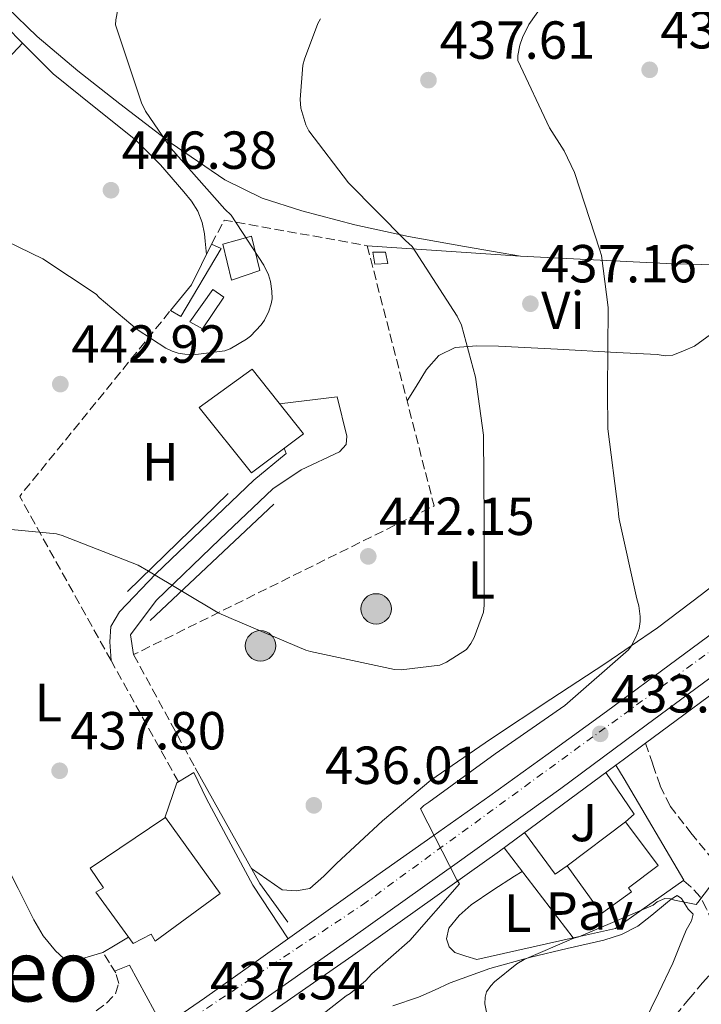
# Model space of a CAD drawing. Units: metres. Extents: x 580240 to 583682, y 4721957 to 4724310.
# Drawn here: x 582408 to 582535, y 4723815 to 4723999 of the extents above; entities that cross this region are included whole.
import ezdxf
from ezdxf.enums import TextEntityAlignment as Align

# ---------------------------------------------------------------- set-up
doc = ezdxf.new("R2010")
doc.units = ezdxf.units.M
doc.header["$MEASUREMENT"] = 0
for name, pattern in [('DGN Style 3', [2.435890702152634, 1.739921930109024, -0.6959687720436097]), ('DGN Style 4', [2.7856150101045474, 1.391937544087219, -0.6959687720436097, 0.001739921930109024, -0.6959687720436097]), ('DGN Style 7', [3.4798438602180486, 1.565929737098122, -0.6959687720436097, 0.5219765790327072, -0.6959687720436097])]:
    doc.linetypes.add(name, pattern=pattern)
for name, color, linetype, lineweight in [('Camino', 7, 'DGN Style 3', 0), ('Carretera', 9, 'Continuous', 0), ('Caseta-cabaña', 1, 'Continuous', 0), ('Cota de punto acotado terreno', 7, 'Continuous', 0), ('Curva de nivel intermedia', 30, 'Continuous', 0), ('Edificio', 1, 'Continuous', 13), ('Eje de carretera', 7, 'DGN Style 4', 0), ('Etiqueta de uso rústico', 92, 'Continuous', 0), ('Línea  de muro-pared o tapia', 1, 'Continuous', 13), ('Línea blanca (vial)', 7, 'Continuous', 13), ('Línea de asfalto', 7, 'Continuous', 13), ('Línea de cambio de uso (parcela vista)', 92, 'Continuous', 0), ('Línea de muro de contención', 1, 'Continuous', 13), ('Línea de pavimento', 1, 'Continuous', 0), ('Pavimento', 7, 'Continuous', 0), ('Pie de talud', 30, 'DGN Style 7', 0), ('Piscina', 1, 'Continuous', 0), ('Poste tendido eléctrico', 7, 'Continuous', 0), ('Punto acotado terreno (símbolo)', 7, 'Continuous', 0), ('Seto', 92, 'DGN Style 3', 0), ('Texto de rotulación de espacio menor sin especificar', 7, 'Continuous', 0), ('Zona ajardinada', 92, 'Continuous', 0)]:
    doc.layers.add(name, color=color, linetype=linetype, lineweight=lineweight)
doc.styles.add('Style-Arial', font='arial.ttf')

# ---------------------------------------------------------------- blocks, each defined once
blk = doc.blocks.new('5PATER')
at = {"layer": 'Punto acotado terreno (símbolo)', "linetype": 'Continuous', "lineweight": 0}
h = blk.add_hatch(color=51, dxfattribs=at)
edge = h.paths.add_edge_path()
edge.add_ellipse((0, 0), major_axis=(-0.1095731443231308, -0.1110710700762829), ratio=0.9994222409660317, start_angle=0, end_angle=360)
blk = doc.blocks.new('5PELE')
at = {"layer": 'Pie de talud', "linetype": 'Continuous', "lineweight": 0}
h = blk.add_hatch(color=9, dxfattribs=at)
edge = h.paths.add_edge_path()
edge.add_arc((-2.000000476837158e-05, 0), 0.2850000000000001, 0, 360)
at = {"layer": 'Pie de talud', "color": 252, "linetype": 'Continuous', "lineweight": 0}
blk.add_circle((-2.000000476837158e-05, 0), 0.2850000000000001, dxfattribs=at)
blk = doc.blocks.new('*U17')
at = {"layer": 'Carretera', "color": 9, "linetype": 'Continuous', "lineweight": 0}
for points in [[(582434.4100000008, 4723810.84, 437.9799999999959), (582442.1499999991, 4723816.189999999, 437.3699999999953), (582452.7100000003, 4723823.640000001, 436.6100000000006), (582463.5599999977, 4723831.380000002, 436.0899999999965), (582474.4099999995, 4723839.119999999, 435.6499999999942), (582484.9699999985, 4723846.580000001, 435.3099999999977), (582495.5300000019, 4723854.040000002, 434.8800000000047), (582506.4699999987, 4723861.9, 434.2100000000065), (582517.3500000017, 4723869.84, 433.5399999999936), (582530.5100000025, 4723879.569999999, 432.7400000000052), (582543.6599999998, 4723889.300000002, 431.9400000000023)], [(582540.780000001, 4723879.060000001, 432.1900000000023), (582524.8199999996, 4723867.249999999, 433.2200000000012), (582508.8400000002, 4723855.439999999, 434.0500000000029), (582489.4699999979, 4723841.490000002, 434.7599999999948), (582469.9899999984, 4723827.670000001, 435.5200000000041), (582456.0300000019, 4723817.840000001, 436.3000000000029), (582442.0300000006, 4723808.08, 437.25)]]:
    blk.add_polyline3d(points, dxfattribs=at)

msp = doc.modelspace()

# ---------------------------------------------------------------- linework, layer by layer
at = {"layer": 'Camino', "color": 7, "linetype": 'DGN Style 3', "lineweight": 0}
for points in [[(582524.6600000004, 4723863.900000001, 433.5399999999937), (582526.0399999995, 4723859.9, 433.2700000000042), (582527.4200000007, 4723855.900000002, 433), (582529.2699999993, 4723852.130000001, 432.6199999999953), (582533.1700000019, 4723847.100000001, 431.7599999999947), (582537.2100000009, 4723842.140000002, 430.7599999999948), (582541.6200000008, 4723835.74, 429.4900000000054), (582546.1700000018, 4723829.340000002, 428.1999999999971), (582549.1299999988, 4723826.949999999, 427.6300000000046), (582552.4400000013, 4723824.92, 427.2400000000052), (582556.5599999987, 4723821.890000002, 427.1799999999931), (582560.2499999988, 4723818.390000002, 427.1799999999931), (582564.8099999987, 4723812.380000001, 426.8699999999955), (582569.3399999995, 4723806.359999999, 426.600000000006), (582573.7299999993, 4723799.890000001, 426.4700000000012), (582578.7399999984, 4723794.01, 426.4100000000037), (582581.8999999989, 4723791.350000001, 426.4100000000037), (582585.0500000004, 4723788.680000002, 426.3999999999942)], [(582478.1999999998, 4723786.550000001, 433.2700000000042), (582482.9999999988, 4723786.67, 432.3699999999953), (582487.7999999999, 4723786.779999999, 431.4700000000013), (582494.480000001, 4723787.480000001, 430.7899999999937), (582501.1799999997, 4723788.76, 430.3800000000046), (582505.7199999995, 4723789.91, 429.7700000000042), (582510.1400000006, 4723791.52, 429.229999999996), (582514.3500000016, 4723793.540000003, 429.0599999999977), (582517.8200000006, 4723796.510000001, 428.9100000000037), (582521.1499999989, 4723800.920000001, 428.520000000004), (582524.4699999981, 4723805.34, 428.1399999999996), (582527.3400000003, 4723809.12, 427.8500000000059), (582530.2300000004, 4723812.890000001, 427.5599999999976), (582532.7600000006, 4723815.99, 427.3099999999977), (582535.3500000011, 4723819.040000002, 427.0500000000029), (582537.0700000001, 4723820.95, 426.9600000000065), (582538.7399999975, 4723822.880000002, 427.1799999999931), (582539.199999998, 4723824.060000001, 427.4700000000012), (582538.8599999984, 4723826.109999999, 428.0099999999948), (582538.0399999979, 4723828.119999999, 428.520000000004), (582536.1099999989, 4723832.92, 429.8200000000072), (582534.8700000006, 4723835.130000001, 430.3600000000006), (582533.1799999987, 4723837.02, 430.6399999999994), (582531.7500000005, 4723838.220000002, 430.6999999999972)], [(582421.9400000003, 4723813.790000001, 438.1900000000024), (582423.8599999981, 4723815.240000002, 438.0299999999988), (582425.53, 4723816.990000002, 437.8699999999953), (582426.1299999991, 4723818.930000001, 437.5599999999978), (582425.5900000005, 4723820.890000001, 437.4199999999984), (582424.379999999, 4723822.810000001, 437.679999999993), (582423.1600000008, 4723824.730000001, 437.9299999999931)]]:
    msp.add_polyline3d(points, dxfattribs=at)
at = {"layer": 'Caseta-cabaña', "color": 1, "linetype": 'Continuous', "lineweight": 0, "extrusion": (-0.7441950840004269, 0.478338778062302, 0.4662249353600273), "elevation": 1826408.768681197, "flags": 128}
msp.add_lwpolyline([(-4288779.393169079, -962023.6728238666), (-4288785.556557547, -962022.2259504806), (-4288793.996646777, -962024.2493124813)], dxfattribs=at)
at = {"layer": 'Caseta-cabaña', "color": 1, "linetype": 'Continuous', "lineweight": 0}
for points in [[(582452.54, 4723952.41, 446.4400000000023), (582447.2300000004, 4723950.560000001, 446.6999999999971), (582445.6299999999, 4723957.34, 446.6399999999995), (582451, 4723958.810000001, 446.4400000000023)], [(582445.3099999996, 4723956.51, 446.8899999999995), (582437.75, 4723943.77, 447.4700000000012), (582435.8399999999, 4723944.91, 447.4700000000012), (582439.7400000002, 4723949.730000001, 448.75), (582443.5099999999, 4723957.34, 446.9600000000065)], [(582476.4699999997, 4723953.689999999, 442.6000000000058), (582474.04, 4723953.560000001, 442.9199999999983), (582473.6600000003, 4723955.800000001, 442.9199999999983), (582476.0300000003, 4723955.800000001, 442.8600000000006)]]:
    msp.add_polyline3d(points, close=True, dxfattribs=at)
for points in [[(582447.2300000004, 4723950.560000001, 446.6999999999971), (582445.6299999999, 4723957.34, 446.6399999999995), (582451, 4723958.810000001, 446.4400000000023), (582452.54, 4723952.41, 446.4400000000023), (582447.2300000004, 4723950.560000001, 446.6999999999971)], [(582435.8399999999, 4723944.91, 447.4700000000012), (582437.75, 4723943.77, 447.4700000000012), (582445.3099999996, 4723956.51, 446.8899999999995), (582443.5099999999, 4723957.34, 446.9600000000065)], [(582476.0300000003, 4723955.800000001, 442.8600000000006), (582473.6600000003, 4723955.800000001, 442.9199999999983), (582474.04, 4723953.560000001, 442.9199999999983), (582476.4699999997, 4723953.689999999, 442.6000000000058), (582476.0300000003, 4723955.800000001, 442.8600000000006)]]:
    msp.add_polyline3d(points, dxfattribs=at)
at = {"layer": 'Curva de nivel intermedia', "color": 30, "linetype": 'Continuous', "lineweight": 0, "flags": 128}
for points, elevation in [([(582398.1600000003, 4723961.239999999), (582411.9300000012, 4723954.539999999), (582421.9000000001, 4723947.949999999), (582422.4600000011, 4723947.350000001), (582429.6000000003, 4723941.310000001), (582434.9600000003, 4723937.84), (582436.1000000002, 4723937.300000001), (582437.2400000001, 4723936.919999998), (582438.5099999999, 4723936.730000001), (582440.5400000016, 4723936.689999999), (582446.0100000009, 4723937.32), (582446.980000001, 4723937.720000001), (582450.020000001, 4723939.520000001), (582450.7699999998, 4723940.109999998), (582452.8000000014, 4723942.23), (582453.4000000005, 4723943.099999999), (582454.2200000008, 4723944.769999999), (582454.65, 4723946.119999998), (582454.8100000009, 4723947.06), (582454.7999999997, 4723948.529999998), (582454.5200000004, 4723950.350000001), (582454.1200000002, 4723951.560000001), (582453.2599999997, 4723953.359999998), (582447.1399999998, 4723962.76), (582445.9599999996, 4723963.890000001), (582435.860000001, 4723975.31), (582431.1300000014, 4723982.199999998), (582430.4000000005, 4723983.759999999), (582425.5200000011, 4723998.369999998), (582425.5800000015, 4723999.28), (582426.8399999999, 4724005.78)], 445), ([(582456.3600000021, 4723806.949999999), (582468.6600000003, 4723816.619999999), (582469.3999999999, 4723817.059999999), (582472.2800000011, 4723819.390000001), (582473.4900000005, 4723820.749999999), (582480.5700000013, 4723826.980000001), (582489.8899999999, 4723837.550000001), (582489.3700000013, 4723838.32), (582482.5700000018, 4723851.590000001), (582483.2300000013, 4723852.220000001), (582484.1299999999, 4723852.869999999), (582496.5599999996, 4723861.890000001), (582509.5900000008, 4723870.949999999), (582521.4599999995, 4723881.380000001), (582521.9600000002, 4723882.050000002), (582522.9300000003, 4723883.869999998), (582523.4600000001, 4723885.399999999), (582523.6600000013, 4723886.66), (582523.6700000003, 4723887.59), (582523.4100000008, 4723889.640000001), (582523.0700000012, 4723890.909999999), (582519.7699999998, 4723905.859999998), (582519.610000001, 4723906.75), (582519.5700000008, 4723907.630000001), (582517.6200000017, 4723922.73), (582517.5800000015, 4723929.739999999), (582517.690000001, 4723945.449999998), (582516.4600000017, 4723955.16), (582516.1100000008, 4723956.199999999), (582511.4000000012, 4723970.730000001), (582509.4800000011, 4723974.769999999), (582506.7000000007, 4723979.080000001), (582500.810000001, 4723991.699999998), (582500.810000001, 4723992.609999998), (582501.1500000008, 4723994.590000001), (582501.6400000001, 4723995.99), (582502.8700000017, 4723998.399999999), (582506.6800000005, 4724003.84)], 435.0000000000001), ([(582406.0400000014, 4723903.9), (582414.5000000016, 4723903.09), (582415.5800000012, 4723902.800000001), (582429.7700000001, 4723897.21), (582431.7300000004, 4723896.119999999), (582444.7200000013, 4723888.29), (582447.1800000002, 4723887.230000001), (582461.1200000008, 4723881.300000001), (582461.9800000014, 4723881.060000001), (582477.7300000004, 4723877.670000001), (582478.9500000009, 4723877.63), (582486.1700000005, 4723878.529999998), (582487.4199999999, 4723879.069999999), (582491.2000000019, 4723881.470000001), (582491.990000001, 4723882.59), (582492.5900000001, 4723883.71), (582494.3800000004, 4723888.429999999), (582494.500000001, 4723889.74), (582494.500000001, 4723905.51), (582494.3800000004, 4723921.55), (582492.8800000005, 4723932.390000001), (582490.2499999999, 4723942.16), (582489.4500000017, 4723943.859999998), (582481.0200000006, 4723956.900000001), (582479.7800000003, 4723958.019999999), (582469.1000000006, 4723968.77), (582461.6799999997, 4723978.499999999), (582461.140000001, 4723979.640000001), (582460.1799999998, 4723982.8), (582460.0900000005, 4723984.369999999), (582460.6000000001, 4723990.8), (582460.8700000005, 4723991.929999999), (582463.3600000005, 4723998.599999998), (582463.8600000012, 4723999.499999999)], 440), ([(582538.2200000011, 4723839.029999998), (582534.4500000004, 4723834.069999998), (582534.1399999997, 4723833.710000001), (582530.0899999996, 4723834.509999999), (582529.3200000006, 4723834.76), (582528.3000000014, 4723834.86), (582526.8700000009, 4723834.179999998), (582526.110000001, 4723833.600000001), (582512.1700000003, 4723827.67), (582511.2900000017, 4723827.41), (582501.970000001, 4723823.42), (582500.5899999996, 4723822.609999999), (582496.4099999999, 4723819.23), (582495.7200000014, 4723818.51), (582494.91, 4723817.350000001), (582494.6799999998, 4723816.34), (582494.6399999997, 4723815.09), (582495.8800000001, 4723808.999999999)], 430)]:
    msp.add_lwpolyline(points, dxfattribs=dict(at, elevation=elevation))
at = {"layer": 'Edificio', "color": 51, "linetype": 'Continuous', "lineweight": 13, "extrusion": (0.07476543250435375, 0.05628022905379687, 0.9956117043908681), "elevation": 309847.5687953085, "flags": 128}
msp.add_lwpolyline([(3423745.064368811, -3291801.306932139), (3423745.064368811, -3291814.984976591)], dxfattribs=at)
at = {"layer": 'Edificio', "color": 1, "linetype": 'Continuous', "lineweight": 13}
for points in [[(582460.6699999999, 4723921.82, 444.9700000000012), (582450.9400000004, 4723914.529999999, 445.3600000000006), (582441.1500000004, 4723926.75, 445.3600000000006), (582451.0700000003, 4723933.92, 445.4199999999983)], [(582445.1100000005, 4723835.74, 441.4499999999971), (582432.9500000002, 4723826.850000001, 444.3300000000018), (582432.1799999997, 4723828.130000001, 444.3300000000018), (582428.8600000005, 4723826.4, 444.8399999999965), (582421.8799999999, 4723836, 444.2700000000041), (582423.29, 4723836.83, 444.3300000000018), (582420.79, 4723840.480000001, 443.820000000007), (582434.7400000002, 4723849.92, 441.2899999999936), (582434.8700000001, 4723850.01, 441.2599999999948)], [(582522.0499999998, 4723836.060000001, 438.070000000007), (582516.4199999999, 4723832.029999999, 439.0599999999977), (582510.0199999996, 4723840.970000001, 439.0299999999989), (582520.9000000004, 4723849.16, 437.75), (582527.0300000003, 4723841.01, 437.75), (582521.4699999997, 4723836.82, 437.8800000000047)]]:
    msp.add_polyline3d(points, close=True, dxfattribs=at)
at = {"layer": 'Edificio', "color": 51, "linetype": 'Continuous', "lineweight": 13}
for points in [[(582451.0700000003, 4723933.92, 445.4199999999983), (582441.1500000004, 4723926.75, 445.3600000000006), (582450.9400000004, 4723914.529999999, 445.3600000000006), (582460.6699999999, 4723921.82, 444.9700000000012), (582451.0700000003, 4723933.92, 445.4199999999983)], [(582434.7400000002, 4723849.92, 441.2899999999936), (582420.79, 4723840.480000001, 443.820000000007), (582423.29, 4723836.83, 444.3300000000018), (582421.8799999999, 4723836, 444.2700000000041), (582428.8600000005, 4723826.4, 444.8399999999965), (582432.1799999997, 4723828.130000001, 444.3300000000018), (582432.9500000002, 4723826.850000001, 444.3300000000018), (582445.1100000005, 4723835.74, 441.4499999999971), (582434.8700000001, 4723850.01, 441.2599999999948), (582434.7400000002, 4723849.92, 441.2899999999936)], [(582520.9000000004, 4723849.16, 437.75), (582527.0300000003, 4723841.01, 437.75), (582521.4699999997, 4723836.82, 437.8800000000047), (582522.0499999998, 4723836.060000001, 438.070000000007), (582516.4199999999, 4723832.029999999, 439.0599999999977), (582510.0199999996, 4723840.970000001, 439.0299999999989)]]:
    msp.add_polyline3d(points, dxfattribs=at)
at = {"layer": 'Eje de carretera', "color": 7, "linetype": 'DGN Style 4', "lineweight": 0}
msp.add_polyline3d([(581476.2300000008, 4723747.27, 439.270000000004), (581483.7800000012, 4723741.140000002, 439.9499999999971), (581510.8999999984, 4723725.600000001, 442.5599999999976), (581541.6900000003, 4723712.32, 444.2500000000001), (581576.3999999982, 4723702.2, 446.3600000000006), (581610.5300000017, 4723697.640000002, 448.5299999999988), (581653.4899999973, 4723700.49, 450.0599999999978), (581748.6400000012, 4723715.270000001, 453.0800000000018), (581825.7300000004, 4723730.07, 454.3600000000006), (581893.1499999979, 4723739.180000001, 453.679999999993), (581969.3799999988, 4723746.01, 452.7400000000054), (582037.6599999992, 4723743.160000003, 450.820000000007), (582104.4999999999, 4723741.449999999, 448.6699999999983), (582155.1400000001, 4723743.160000003, 447.4700000000013), (582249.5799999988, 4723754.540000001, 445.8500000000058), (582359.1000000006, 4723765.930000001, 443.699999999997), (582392.1000000007, 4723780.730000001, 441.1399999999995), (582471.7499999991, 4723833.66, 435.6199999999955), (582605.1600000004, 4723931, 427.600000000006), (582636.4499999986, 4723948.080000001, 426.75), (582660.3400000003, 4723959.460000004, 426.6699999999984), (582694.4800000004, 4723971.420000001, 427.4600000000065), (582712.6200000012, 4723975.529999999, 427.8800000000048)], dxfattribs=at)
at = {"layer": 'Línea  de muro-pared o tapia', "color": 1, "linetype": 'Continuous', "lineweight": 13, "extrusion": (-0.05906488318029023, -0.05743290978415604, 0.9966006223400746), "elevation": -305268.6579163381, "flags": 128}
msp.add_lwpolyline([(-2980727.445511842, 3698169.262560751), (-2980727.445511842, 3698195.602479126)], dxfattribs=at)
at = {"layer": 'Línea  de muro-pared o tapia', "color": 1, "linetype": 'Continuous', "lineweight": 13, "extrusion": (-0.08742600717019512, -0.08210573655690315, 0.9927816181289445), "elevation": -438341.4286615557, "flags": 128}
msp.add_lwpolyline([(-3044701.968324241, 3632076.704492053), (-3044701.968324241, 3632108.721551569)], dxfattribs=at)
at = {"layer": 'Línea  de muro-pared o tapia', "color": 1, "linetype": 'Continuous', "lineweight": 13, "extrusion": (0.3428056489455139, 0.158807968969411, 0.9258856927520027), "elevation": 950255.493833358, "flags": 128}
msp.add_lwpolyline([(4041401.820805581, -2327641.941165164), (4041410.58365793, -2327640.088351436), (4041435.296123779, -2327638.050256335)], dxfattribs=at)
at = {"layer": 'Línea  de muro-pared o tapia', "color": 1, "linetype": 'Continuous', "lineweight": 13, "extrusion": (0.1887158462513846, 0.1437527011157138, 0.9714532877578623), "elevation": 789419.2334728048, "flags": 128}
msp.add_lwpolyline([(3404810.118370177, -3230815.223120739), (3404810.281851439, -3230817.499383878), (3404819.694136376, -3230818.047373152)], dxfattribs=at)
at = {"layer": 'Línea  de muro-pared o tapia', "color": 1, "linetype": 'Continuous', "lineweight": 13, "extrusion": (-0.1666893329022693, 0.3766590237432239, 0.911231390004426), "elevation": 1682595.381305884, "flags": 128}
msp.add_lwpolyline([(-2444305.448188764, -3721330.260610154), (-2444305.078672451, -3721330.21205407), (-2444300.366389923, -3721324.628104448)], dxfattribs=at)
at = {"layer": 'Línea  de muro-pared o tapia', "color": 1, "linetype": 'Continuous', "lineweight": 13, "extrusion": (-0.01677074267085453, 0.02358385685839787, 0.9995811842396548), "elevation": 102072.2113703993, "flags": 128}
msp.add_lwpolyline([(-3212294.946945999, -3510667.080535676), (-3212295.088204917, -3510657.404955801), (-3212297.849092457, -3510657.404955801)], dxfattribs=at)
at = {"layer": 'Línea  de muro-pared o tapia', "color": 1, "linetype": 'Continuous', "lineweight": 13, "extrusion": (0.06572003335325766, -0.08596119179429002, 0.9941285383296026), "elevation": -367352.9705077151, "flags": 128}
msp.add_lwpolyline([(3331837.613298162, 3379019.866847787), (3331837.613298161, 3379041.2150983)], dxfattribs=at)
at = {"layer": 'Línea  de muro-pared o tapia', "color": 1, "linetype": 'Continuous', "lineweight": 13}
for points in [[(582546.2000000002, 4723953.220000001, 432.1100000000006), (582528.5700000003, 4723953.689999999, 433.3899999999995), (582501.3099999996, 4723955.039999999, 437.679999999993), (582472.6299999999, 4723957.02, 441.070000000007)], [(582457.8099999996, 4723827.279999999, 436.3600000000006), (582451.1900000004, 4723837.34, 436.3999999999942), (582442.5499999998, 4723853.470000001, 436.8399999999965), (582440.1900000004, 4723858.4, 436.9100000000035), (582437.3099999996, 4723856.67, 437.0200000000041)]]:
    msp.add_polyline3d(points, dxfattribs=at)
at = {"layer": 'Línea blanca (vial)', "color": 7, "linetype": 'Continuous', "lineweight": 13}
for points in [[(582627.1700000024, 4723939.67, 426.4600000000065), (582621.3599999987, 4723936.210000002, 426.5000000000001), (582609.1799999992, 4723928.430000002, 426.9700000000013), (582597.2899999982, 4723920.270000001, 427.7100000000065), (582585.8299999983, 4723911.92, 428.479999999996), (582574.3799999974, 4723903.570000002, 429.3099999999976), (582557.579999998, 4723891.310000001, 430.7599999999948), (582540.7800000005, 4723879.060000001, 432.1900000000024), (582524.819999999, 4723867.25, 433.2200000000013), (582508.8399999997, 4723855.439999999, 434.0500000000029), (582489.4699999974, 4723841.490000002, 434.7599999999949), (582469.9899999978, 4723827.670000002, 435.5200000000041), (582456.0300000013, 4723817.840000002, 436.300000000003), (582442.0300000003, 4723808.08, 437.2500000000001), (582431.0399999976, 4723800.61, 438.0800000000017), (582421.0899999987, 4723794.050000003, 438.8300000000018), (582416.6400000007, 4723790.690000001, 439.3500000000059), (582412.1999999996, 4723787.330000001, 439.8699999999955), (582403.4299999987, 4723781.62, 440.5099999999948), (582394.3400000003, 4723776.380000001, 441.2100000000065), (582389.6099999985, 4723773.660000001, 441.779999999999), (582384.8699999999, 4723770.940000001, 442.3600000000007)], [(582434.4100000004, 4723810.840000001, 437.979999999996), (582442.1499999987, 4723816.189999999, 437.3699999999955), (582452.7099999998, 4723823.640000002, 436.6100000000006), (582463.5599999973, 4723831.380000002, 436.0899999999967), (582474.409999999, 4723839.12, 435.6499999999943), (582484.969999998, 4723846.580000001, 435.3099999999977), (582495.5300000014, 4723854.040000002, 434.8800000000048), (582506.4699999982, 4723861.900000001, 434.2100000000063), (582517.3500000013, 4723869.840000001, 433.5399999999937), (582530.510000002, 4723879.57, 432.7400000000052), (582543.6599999993, 4723889.300000003, 431.9400000000024), (582556.1000000003, 4723898.439999999, 431.100000000006), (582559.6799999989, 4723901.060000001, 430.8399999999967)]]:
    msp.add_polyline3d(points, dxfattribs=at)
at = {"layer": 'Línea de asfalto', "color": 7, "linetype": 'Continuous', "lineweight": 13, "extrusion": (-0.5923813848485834, 0.8046895654889095, 0.03948414970776207), "elevation": 3456184.342278761, "flags": 128}
msp.add_lwpolyline([(-3269666.50094729, -136139.0816640963), (-3269653.760740391, -136138.2310007465), (-3269630.222195914, -136137.1201344895)], dxfattribs=at)
at = {"layer": 'Línea de asfalto', "color": 7, "linetype": 'Continuous', "lineweight": 13, "extrusion": (0.5935205486891701, -0.7907736847620433, 0.1497008275580562), "elevation": -3389702.005392448, "flags": 128}
msp.add_lwpolyline([(3301559.619318059, 513663.0295389206), (3301554.421331214, 513663.2823881932), (3301552.741334881, 513663.3531859895)], dxfattribs=at)
at = {"layer": 'Línea de asfalto', "color": 7, "linetype": 'Continuous', "lineweight": 13}
msp.add_polyline3d([(582519.1299999983, 4723859.810000001, 433.8600000000006), (582497.3799999978, 4723843.710000001, 435.1199999999953), (582469.9499999998, 4723824.150000001, 436.679999999993), (582442.2800000005, 4723804.930000001, 438.1900000000024), (582440.6499999989, 4723804.01, 438.229999999996), (582439.0100000005, 4723803.010000001, 438.1900000000024), (582438.0499999993, 4723801.150000001, 438.1300000000047), (582438.4999999986, 4723798.970000002, 438.0700000000071), (582439.7500000002, 4723797.550000001, 437.8899999999994), (582441.2500000001, 4723796.540000002, 437.6199999999953), (582444.739999997, 4723794.939999999, 437.0000000000001), (582448.359999998, 4723793.850000001, 436.3999999999942), (582456.5499999999, 4723792.4, 435.3099999999977), (582464.7399999974, 4723790.970000003, 434.4199999999983), (582469.4800000004, 4723790.050000002, 434.0899999999965), (582474.2100000001, 4723788.990000002, 433.779999999999), (582476.9400000015, 4723787.750000001, 433.4299999999931), (582478.1999999998, 4723786.550000001, 433.2700000000042)], dxfattribs=at)
at = {"layer": 'Línea de cambio de uso (parcela vista)', "color": 92, "linetype": 'Continuous', "lineweight": 0, "extrusion": (-0.4527848646761837, 0.8301055772426172, 0.3254390833180174), "elevation": 3657703.382142484, "flags": 128}
msp.add_lwpolyline([(-2773320.266314309, -1258426.667533878), (-2773322.946290066, -1258427.005956593), (-2773325.876865108, -1258427.344379307)], dxfattribs=at)
at = {"layer": 'Línea de cambio de uso (parcela vista)', "color": 92, "linetype": 'Continuous', "lineweight": 0}
for points in [[(582384.5099999999, 4724020.77, 448.2400000000052), (582392.4900000002, 4724011.880000001, 448.0500000000029), (582400.4400000004, 4724002.970000001, 447.7899999999936), (582407.0700000003, 4723996, 447.4400000000023), (582413.8799999999, 4723989.210000001, 447.0800000000018), (582421.5199999996, 4723983, 446.7299999999959), (582429.2400000002, 4723976.859999999, 446.3800000000047), (582433.9199999999, 4723972.140000001, 446.1600000000035), (582438.3300000001, 4723967.130000001, 445.929999999993), (582439.7400000002, 4723965.380000001, 445.8300000000018), (582440.9500000002, 4723963.49, 445.7400000000052), (582441.7199999997, 4723961.369999999, 445.679999999993), (582442.1699999999, 4723959.26, 445.6100000000006), (582442.2999999998, 4723957.850000001, 445.6399999999995), (582442.5300000003, 4723955.350000001, 445.6999999999971)], [(582384.5099999999, 4724020.77, 448.2400000000052), (582392, 4724013.980000001, 447.9799999999959), (582399.4800000004, 4724007.199999999, 447.7200000000012), (582405.1799999997, 4724001.699999999, 447.2799999999989), (582410.8799999999, 4723996.189999999, 446.6999999999971), (582418.5099999999, 4723989.75, 446.1900000000023), (582426.3600000005, 4723983.58, 445.5500000000029), (582435.9299999997, 4723976.210000001, 444.4700000000012), (582445.9500000002, 4723969.369999999, 443.3699999999953), (582452.9800000004, 4723965.930000001, 442.6699999999983), (582460.4100000003, 4723963.550000001, 441.9600000000065), (582470.2999999998, 4723960.92, 440.6199999999953), (582480.3099999996, 4723958.75, 439.3399999999965), (582490.8099999996, 4723956.890000001, 438.5099999999948), (582501.3099999996, 4723955.039999999, 437.679999999993)], [(582401.7999999998, 4723988.17, 447.3600000000006), (582408.1200000001, 4723994.949999999, 447.3800000000047)], [(582480.0800000001, 4723927.970000001, 441.3899999999995), (582481.75, 4723930.680000001, 441.2899999999936), (582483.7100000001, 4723933.850000001, 441.1999999999971), (582486.0099999999, 4723936.480000001, 440.8600000000006), (582489.0800000001, 4723937.949999999, 440.2400000000052), (582493.0999999996, 4723938.310000001, 439.3600000000006), (582497.1500000004, 4723938.199999999, 438.5099999999948), (582508.1799999997, 4723937.630000001, 436.5599999999977), (582519.2300000004, 4723937.050000001, 434.7299999999959), (582523.0300000003, 4723936.859999999, 434.1499999999942), (582526.8399999999, 4723936.67, 433.5800000000018), (582528.3399999999, 4723936.439999999, 433.2799999999989), (582529.79, 4723936.539999999, 433.070000000007), (582531.7999999998, 4723937.369999999, 432.9700000000012), (582533.8200000003, 4723938.199999999, 432.8800000000047), (582536.8300000001, 4723940.41, 432.7799999999989), (582539.8300000001, 4723942.619999999, 432.679999999993), (582542.25, 4723944.699999999, 432.5599999999977), (582543.5300000003, 4723945.41, 432.4499999999971), (582544.8300000001, 4723945.369999999, 432.3000000000029), (582546.7300000004, 4723944.560000001, 432.0599999999977), (582548.6399999997, 4723943.75, 431.820000000007)], [(582555.1900000004, 4723917.439999999, 431.2299999999959), (582555.7999999998, 4723913.84, 431.2899999999936), (582556.4100000003, 4723910.24, 431.3399999999965), (582556.7300000004, 4723908.380000001, 431.3399999999965), (582555.7800000003, 4723907.34, 431.3399999999965), (582554.1699999999, 4723906.59, 431.3399999999965), (582548.7599999999, 4723902.359999999, 431.6499999999942), (582543.3499999996, 4723898.140000001, 432.3000000000029), (582535.1399999997, 4723891.720000001, 433.6199999999953), (582526.9000000004, 4723885.470000001, 434.9199999999983), (582517.04, 4723878.75, 435.8699999999953), (582506.9400000004, 4723872.16, 436.2700000000041), (582495.7000000002, 4723864.680000001, 436.1999999999971), (582484.54, 4723856.99, 436.0099999999948), (582475.4800000004, 4723849.4, 435.4600000000065), (582466.8700000001, 4723841.369999999, 435.4400000000023), (582464.4900000002, 4723839.02, 435.7700000000041), (582461.8799999999, 4723836.699999999, 436.1399999999995), (582459.3200000003, 4723836.25, 436.3999999999942), (582456.7000000002, 4723836.439999999, 436.5200000000041), (582453.8499999996, 4723838.439999999, 436.6999999999971), (582450.9800000004, 4723840.439999999, 436.8800000000047)], [(582423.1600000003, 4723824.730000001, 437.929999999993), (582420.4100000003, 4723823.930000001, 437.9600000000065), (582417.6600000003, 4723823.130000001, 438), (582415.8899999997, 4723823.58, 438.0500000000029), (582414.3300000001, 4723825.050000001, 438.1199999999953), (582412.0199999996, 4723827.84, 438.2299999999959), (582410.2300000004, 4723830.810000001, 438.320000000007), (582407.3300000001, 4723836.680000001, 438.3600000000006), (582404.4100000003, 4723842.529999999, 438.4400000000023), (582398.0599999996, 4723854.539999999, 439), (582391.5499999998, 4723866.460000001, 439.6600000000035), (582386.6799999997, 4723874.430000001, 440.1600000000035), (582381.8200000003, 4723882.4, 440.6199999999953), (582381.8025000002, 4723882.4321, 440.6212999999989)], [(582493.1100000005, 4723823.390000001, 433.2599999999948), (582491.0599999996, 4723824.060000001, 433.320000000007), (582489.0199999996, 4723824.730000001, 433.3899999999995), (582487.9299999997, 4723825.779999999, 433.3899999999995), (582487.4199999999, 4723827.289999999, 433.3899999999995), (582487.8600000005, 4723829.279999999, 433.5200000000041), (582489.8200000003, 4723831.680000001, 433.4900000000052), (582492.0899999999, 4723833.630000001, 433.4499999999971), (582496.0999999996, 4723836.359999999, 433.4100000000035), (582500.1500000004, 4723839, 433.3899999999995), (582501.5999999996, 4723839.91, 433.3899999999995)], [(582530.6200000001, 4723835.42, 429.0399999999936), (582529.5, 4723834.699999999, 429.0399999999936), (582528.3799999999, 4723833.82, 429.0399999999936), (582525.8399999999, 4723831.699999999, 429.0099999999948), (582523.2599999999, 4723829.66, 428.9700000000012), (582520.1600000003, 4723828.08, 428.9700000000012), (582516.8600000005, 4723827.039999999, 429.0399999999936), (582510.0300000003, 4723825.449999999, 429.3500000000058), (582503.2199999997, 4723823.84, 429.8000000000029), (582495.5599999996, 4723821.720000001, 430.3500000000058), (582488.1200000001, 4723819.039999999, 431.0200000000041), (582485.1799999997, 4723817.689999999, 431.3399999999965), (582482.2300000004, 4723816.350000001, 431.6600000000035), (582477.4299999997, 4723814.75, 431.7899999999936)], [(582524.3399999999, 4723811.480000001, 429.1000000000058), (582527.1299999999, 4723817.09, 429.0399999999936), (582529.7800000003, 4723822.75, 428.9700000000012), (582531.04, 4723825.82, 428.929999999993), (582532.2800000003, 4723828.890000001, 428.9100000000035), (582533.2999999998, 4723830.619999999, 428.9100000000035), (582533.5599999996, 4723831.9, 428.9100000000035), (582532.6600000003, 4723832.859999999, 429.0399999999936), (582531.3799999999, 4723834.84, 429.0399999999936), (582530.6200000001, 4723835.42, 429.0399999999936)]]:
    msp.add_polyline3d(points, dxfattribs=at)
at = {"layer": 'Línea de muro de contención', "color": 1, "linetype": 'Continuous', "lineweight": 13, "extrusion": (0.02641066886918641, 0.005986418277015585, 0.9996332524311577), "elevation": 44095.91642903064, "flags": 128}
msp.add_lwpolyline([(4478192.665047141, -1611723.250342649), (4478192.665047141, -1611741.713722622)], dxfattribs=at)
at = {"layer": 'Línea de muro de contención', "color": 1, "linetype": 'Continuous', "lineweight": 13}
msp.add_polyline3d([(582511.1100000005, 4723827.470000001, 432.7599999999948), (582512.3300000001, 4723827.730000001, 430), (582519.04, 4723829.189999999, 428.3399999999965), (582523.9600000001, 4723832.680000001, 430), (582531.8399999999, 4723838.279999999, 432.6300000000047), (582520.7100000001, 4723857.230000001, 433.7799999999989)], dxfattribs=at)
at = {"layer": 'Línea de pavimento', "color": 1, "linetype": 'Continuous', "lineweight": 0, "extrusion": (0.01380515593336678, -0.02254259639616232, 0.9996505634557384), "elevation": -98012.589311602, "flags": 128}
msp.add_lwpolyline([(2963812.36893093, 3722951.446000301), (2963812.36893093, 3722954.472417325)], dxfattribs=at)
at = {"layer": 'Línea de pavimento', "color": 1, "linetype": 'Continuous', "lineweight": 0}
for points in [[(582428.9199999999, 4723880.480000001, 438.9600000000065), (582428.3499999996, 4723884.189999999, 438.8899999999995), (582433.1500000004, 4723890.59, 439.3999999999942), (582445.0499999998, 4723902.109999999, 441.6399999999995), (582454.9699999997, 4723911.52, 443.4400000000023), (582460.2800000003, 4723915.100000001, 443.3699999999953), (582467.4500000002, 4723918.430000001, 443.179999999993), (582468.6699999999, 4723919.84, 443.1199999999953), (582468.79, 4723921.369999999, 443.179999999993), (582467, 4723928.730000001, 443.2400000000052), (582456.2300000004, 4723927.41, 443.5599999999977)], [(582457.0499999998, 4723919.100000001, 443.4400000000023), (582457.4699999997, 4723918.109999999, 443.2400000000052), (582451.3899999997, 4723913.119999999, 443.3099999999977), (582433.0800000001, 4723895.58, 440.1100000000006), (582426.2999999998, 4723888.480000001, 439.0800000000018), (582424.6299999999, 4723885.730000001, 438.9600000000065), (582424.4400000004, 4723882.850000001, 439.0200000000041), (582424.6900000004, 4723879.369999999, 438.8300000000018)], [(582434.4100000003, 4723810.84, 437.9799999999959), (582432.8499999996, 4723813.720000001, 437.8099999999977), (582428.1500000004, 4723822.369999999, 437.2899999999936), (582425.3700000001, 4723821.24, 437.4700000000012)]]:
    msp.add_polyline3d(points, dxfattribs=at)
at = {"layer": 'Piscina', "color": 1, "linetype": 'Continuous', "lineweight": 0}
msp.add_polyline3d([(582445.8200000003, 4723947.42, 445.4199999999983), (582441.79, 4723941.470000001, 445.6100000000006), (582439.4199999999, 4723942.75, 445.1000000000058), (582443.7100000001, 4723948.83, 445.1000000000058)], close=True, dxfattribs=at)
at = {"layer": 'Piscina', "color": 4, "linetype": 'Continuous', "lineweight": 0}
msp.add_polyline3d([(582439.4199999999, 4723942.75, 445.1000000000058), (582443.7100000001, 4723948.83, 445.1000000000058), (582445.8200000003, 4723947.42, 445.4199999999983), (582441.79, 4723941.470000001, 445.6100000000006), (582439.4199999999, 4723942.75, 445.1000000000058)], dxfattribs=at)
at = {"layer": 'Seto', "color": 92, "linetype": 'DGN Style 3', "lineweight": 0, "extrusion": (0.1033903158255057, 0.102104722993414, 0.9893862077752754), "elevation": 542999.5901422483, "flags": 128}
msp.add_lwpolyline([(2951908.750560119, -3694103.377780079), (2951910.272828083, -3694108.263893079), (2951888.061144334, -3694124.092146458)], dxfattribs=at)
at = {"layer": 'Seto', "color": 92, "linetype": 'DGN Style 3', "lineweight": 0, "extrusion": (-0.04929410762699705, -0.01529809428314478, 0.9986671413762256), "elevation": -100536.6501170697, "flags": 128}
msp.add_lwpolyline([(-4339040.292838223, 1953884.901345934), (-4338990.082148974, 1953882.382619078), (-4338980.147747012, 1953820.383188777)], dxfattribs=at)
at = {"layer": 'Seto', "color": 92, "linetype": 'DGN Style 3', "lineweight": 0, "extrusion": (-0.05830620155422853, -0.09350552496231687, 0.9939100078285958), "elevation": -475229.825270858, "flags": 128}
msp.add_lwpolyline([(-2005280.78021186, 4290368.35501237), (-2005311.53852957, 4290385.506455215), (-2005305.997387017, 4290430.245404009)], dxfattribs=at)
at = {"layer": 'Seto', "color": 92, "linetype": 'DGN Style 3', "lineweight": 0, "extrusion": (0.02596785624779153, -0.04670921845013408, 0.9985709385685485), "elevation": -205084.372516247, "flags": 128}
msp.add_lwpolyline([(2804400.08300195, 3840226.012403586), (2804400.08300195, 3840252.021757672)], dxfattribs=at)
at = {"layer": 'Seto', "color": 92, "linetype": 'DGN Style 3', "lineweight": 0, "extrusion": (0.03535036604429954, -0.06502380698798975, 0.9972573670549257), "elevation": -286136.2055079946, "flags": 128}
msp.add_lwpolyline([(2767973.485254013, 3861440.053548887), (2767973.485254014, 3861415.868210352)], dxfattribs=at)

# ---------------------------------------------------------------- block references
at = {"layer": 'Carretera', "color": 9, "linetype": 'Continuous', "lineweight": 0}
msp.add_blockref('*U17', (0, 0), dxfattribs=at)
at = {"layer": 'Poste tendido eléctrico', "color": 7, "linetype": 'Continuous', "lineweight": 0, "xscale": 10, "yscale": 10, "zscale": 10}
for p in [(582474.280000002, 4723889.04, 441.1399999999995), (582452.6499999978, 4723882.130000001, 439.6100000000006)]:
    msp.add_blockref('5PELE', p, dxfattribs=at)
at = {"layer": 'Punto acotado terreno (símbolo)', "color": 7, "linetype": 'Continuous', "lineweight": 0, "xscale": 10, "yscale": 10, "zscale": 10}
for p in [(582525.4499999994, 4723989.95, 433.4400000000028), (582484.0699999996, 4723988.02, 437.610000000001), (582424.6799999984, 4723967.410000001, 446.3800000000047), (582503.14, 4723946.160000001, 437.1600000000035), (582415.2100000002, 4723931.12, 442.9199999999983), (582472.8099999987, 4723898.869999999, 442.1499999999942), (582516.199999998, 4723865.650000002, 433.6999999999971), (582415.0799999983, 4723858.74, 437.8000000000029), (582462.6299999995, 4723852.27, 436.0099999999953)]:
    msp.add_blockref('5PATER', p, dxfattribs=at)

# ---------------------------------------------------------------- texts
at = {"layer": 'Cota de punto acotado terreno', "color": 7, "linetype": 'Continuous', "lineweight": 0, "style": 'Style-Arial'}
for s, p in [('433.44', (582527.4300000002, 4723993.949999998, 433.4400000000023)), ('437.61', (582486.1499999987, 4723992.02, 437.6100000000006)), ('446.38', (582426.6700000026, 4723971.410000001, 446.3800000000047)), ('437.16', (582505.1299999997, 4723950.160000001, 437.1600000000035)), ('442.92', (582417.2600000025, 4723935.119999998, 442.9199999999983)), ('442.15', (582474.7899999995, 4723902.869999999, 442.1499999999942)), ('433.70', (582518.1799999988, 4723869.65, 433.6999999999971)), ('437.80', (582417.0599999991, 4723862.740000002, 437.8000000000029)), ('436.01', (582464.7100000011, 4723856.270000001, 436.0099999999948)), ('437.54', (582443.1799999994, 4723815.95, 437.5399999999936))]:
    msp.add_text(s, height=7.000000000000002, dxfattribs=at).set_placement(p)
at = {"layer": 'Etiqueta de uso rústico', "color": 92, "linetype": 'Continuous', "lineweight": 0, "style": 'Style-Arial'}
for s, p in [('Vi', (582509.2097209131, 4723944.928375444, 436.7899999999936)), ('H', (582433.912464549, 4723916.569232902, 442.429999999993)), ('L', (582493.9822389343, 4723894.429179621, 440.1699999999983)), ('L', (582412.9622389356, 4723871.519179619, 439.0800000000018)), ('L', (582500.7622389358, 4723832.08917962, 433.2200000000012))]:
    msp.add_text(s, height=7.000000000000002, rotation=359.98611, dxfattribs=at).set_placement(p, align=Align.MIDDLE_CENTER)
at = {"layer": 'Pavimento', "color": 7, "linetype": 'Continuous', "lineweight": 0, "style": 'Style-Arial'}
msp.add_text('Pav', height=7.000000000000002, dxfattribs=at).set_placement((582514.1664650777, 4723832.477454687, 430.9900000000052), align=Align.MIDDLE_CENTER)
at = {"layer": 'Texto de rotulación de espacio menor sin especificar', "color": 7, "linetype": 'Continuous', "lineweight": 0, "style": 'Style-Arial'}
msp.add_text('El Correo', height=11.5, dxfattribs=at).set_placement((582388.8551102538, 4723821.310010002, 444.5599999999977), align=Align.MIDDLE_CENTER)
at = {"layer": 'Zona ajardinada', "color": 92, "linetype": 'Continuous', "lineweight": 0, "style": 'Style-Arial'}
msp.add_text('J', height=7.000000000000002, dxfattribs=at).set_placement((582513.1077236873, 4723849.049138161, 433.5899999999965), align=Align.MIDDLE_CENTER)

doc.saveas('drawing.dxf')
